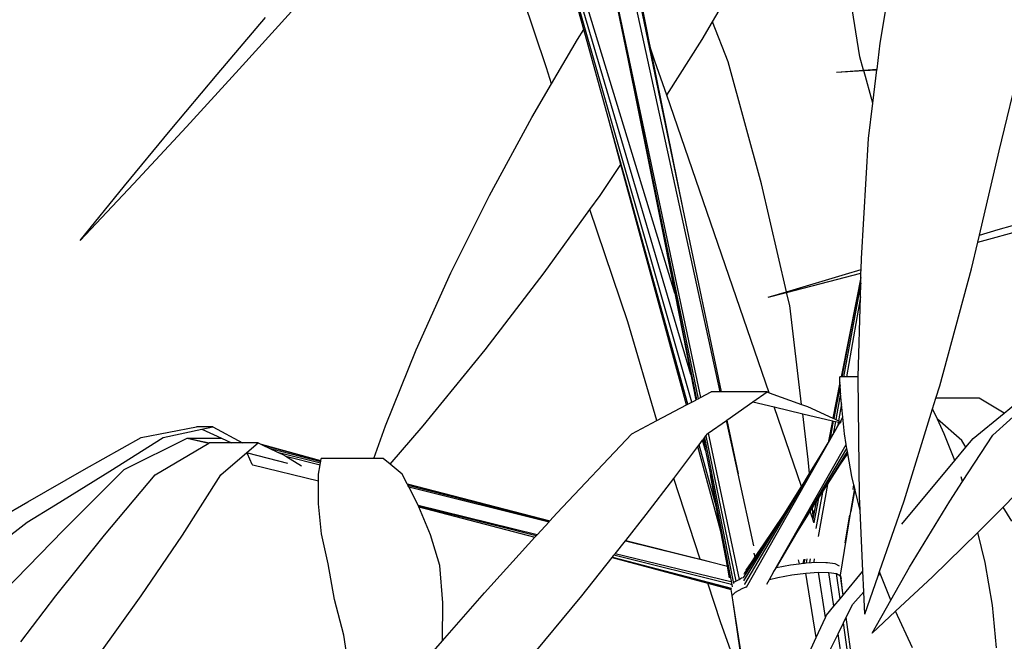
# Model space of a CAD drawing. Units: metres. Extents: x -7.7 to 47, y -20.6 to 25.3.
# Drawn here: x 26.9 to 29.2, y 19 to 20.5 of the extents above; entities that cross this region are included whole.
import ezdxf

# ---------------------------------------------------------------- set-up
doc = ezdxf.new("R2010")
doc.units = ezdxf.units.M
doc.layers.add('Edges', color=7, linetype='Continuous')

# ---------------------------------------------------------------- blocks, each defined once
blk = doc.blocks.new('bamboo+grove LS')
at = {"layer": 'Edges'}
for p, q in [((-4.2473, 18.1272), (-4.7344, 19.7784)), ((-4.2847, 18.3181), (-4.7304, 19.7775)), ((-4.2448, 18.0627), (-4.63, 19.4112)), ((-4.1778, 18.0867), (-4.4439, 19.308)), ((-4.4981, 18.9368), (-4.5981, 19.2966)), ((-4.4296, 19.3032), (-4.2654, 18.5155)), ((-4.4256, 19.3046), (-4.3406, 18.8859)), ((-4.472, 19.2431), (-4.2242, 18.0736)), ((-4.472, 19.2431), (-4.3945, 18.8685)), ((-4.3856, 19.1138), (-4.3428, 18.8972)), ((-3.803, 18.9046), (-3.7684, 19.1151)), ((-4.5853, 18.8474), (-4.6686, 19.0925)), ((-4.1964, 18.9552), (-4.1132, 19.0968)), ((-3.8503, 18.8729), (-3.8714, 19.0053)), ((-5.3578, 18.8317), (-5.2447, 18.9648)), ((-5.3065, 18.8436), (-5.1839, 18.979)), ((-4.2207, 18.9137), (-4.1964, 18.9552)), ((-4.1595, 18.8612), (-4.1964, 18.9552)), ((-4.5127, 18.9137), (-4.4981, 18.9368)), ((-4.4408, 18.7307), (-4.4981, 18.9368)), ((-4.5739, 18.8094), (-4.5127, 18.9137)), ((-4.3311, 18.8627), (-4.3428, 18.8972)), ((-4.3428, 18.8972), (-4.3425, 18.8958)), ((-4.3311, 18.8627), (-4.3425, 18.8958)), ((-4.3425, 18.8958), (-4.3406, 18.8859)), ((-4.3035, 18.7826), (-4.2207, 18.9137)), ((-3.8103, 18.844), (-3.803, 18.9046)), ((-4.3945, 18.8685), (-4.2296, 18.0707)), ((-4.3945, 18.8685), (-4.3225, 18.5109)), ((-4.3406, 18.8859), (-4.2654, 18.5155)), ((-3.8416, 18.8418), (-3.8503, 18.8729)), ((-4.5739, 18.8094), (-4.5853, 18.8474)), ((-4.3035, 18.7826), (-4.3311, 18.8627)), ((-4.0813, 18.5751), (-4.1595, 18.8612)), ((-3.5237, 18.6522), (-3.4733, 18.8619)), ((-5.4681, 18.7), (-5.3578, 18.8317)), ((-5.4302, 18.7088), (-5.3065, 18.8436)), ((-3.9053, 18.8372), (-3.8416, 18.8418)), ((-3.9053, 18.8372), (-3.8413, 18.8404)), ((-3.8416, 18.8418), (-3.8103, 18.844)), ((-3.8413, 18.8404), (-3.8105, 18.842)), ((-3.82, 18.7639), (-3.8413, 18.8404)), ((-3.82, 18.7639), (-3.8105, 18.842)), ((-3.8105, 18.842), (-3.8103, 18.844)), ((-4.6202, 18.7306), (-4.5739, 18.8094)), ((-4.0632, 18.0849), (-4.3035, 18.7826)), ((-3.83, 18.6816), (-3.82, 18.7639)), ((-4.7192, 18.5479), (-4.6202, 18.7306)), ((-4.4108, 18.6205), (-4.4408, 18.7307)), ((-4.2539, 18.0579), (-4.4408, 18.7307)), ((-5.5545, 18.5749), (-5.4302, 18.7088)), ((-5.5753, 18.57), (-5.4681, 18.7)), ((-3.847, 18.4), (-3.83, 18.6816)), ((-3.5701, 18.4548), (-3.5237, 18.6522)), ((-4.4599, 18.5479), (-4.4108, 18.6205)), ((-4.2572, 18.0562), (-4.4108, 18.6205)), ((-5.6792, 18.4422), (-5.5545, 18.5749)), ((-5.6792, 18.4422), (-5.5753, 18.57)), ((-4.0227, 18.3218), (-4.0813, 18.5751)), ((-4.8096, 18.3662), (-4.7192, 18.5479)), ((-4.4841, 18.5144), (-4.4599, 18.5479)), ((-4.591, 18.3662), (-4.4841, 18.5144)), ((-4.3945, 18.2515), (-4.4841, 18.5144)), ((-4.3225, 18.5109), (-4.2335, 18.0687)), ((-4.3225, 18.5109), (-4.2847, 18.3181)), ((-4.2654, 18.5155), (-4.176, 18.0867)), ((-3.5258, 18.4677), (-3.35, 18.5183)), ((-3.5741, 18.438), (-3.4653, 18.4674)), ((-3.5741, 18.438), (-3.5701, 18.4548)), ((-3.5701, 18.4548), (-3.5258, 18.4677)), ((-3.5888, 18.3752), (-3.5741, 18.438)), ((-3.8477, 18.3736), (-3.847, 18.4)), ((-4.8911, 18.1858), (-4.8096, 18.3662)), ((-4.7294, 18.1858), (-4.591, 18.3662)), ((-4.0227, 18.3218), (-3.8839, 18.363)), ((-3.9233, 18.3456), (-3.8479, 18.3653)), ((-3.8839, 18.363), (-3.8477, 18.3736)), ((-3.8481, 18.3555), (-3.8479, 18.3653)), ((-3.8479, 18.3653), (-3.8477, 18.3736)), ((-3.6632, 18.1013), (-3.5888, 18.3752)), ((-4.0223, 18.3201), (-3.9233, 18.3456)), ((-3.8485, 18.3416), (-3.8887, 18.1223)), ((-3.8481, 18.3555), (-3.8582, 18.3032)), ((-3.8493, 18.3099), (-3.8485, 18.3416)), ((-3.8485, 18.3416), (-3.8481, 18.3555)), ((-4.2847, 18.3181), (-4.2473, 18.1272)), ((-4.0653, 18.3091), (-4.0227, 18.3218)), ((-4.0653, 18.3091), (-4.0223, 18.3201)), ((-4.0151, 18.2892), (-4.0223, 18.3201)), ((-3.8582, 18.3032), (-3.8943, 18.1223)), ((-3.8582, 18.3032), (-3.8928, 18.1223)), ((-3.8493, 18.3099), (-3.8822, 18.1223)), ((-3.8541, 18.1223), (-3.8493, 18.3099)), ((-3.9871, 18.0574), (-4.0151, 18.2892)), ((-4.327, 18.0193), (-4.3945, 18.2515)), ((-4.9634, 18.0073), (-4.8911, 18.1858)), ((-4.8746, 18.0073), (-4.7294, 18.1858)), ((-3.512, 18.0372), (-3.3761, 18.1484)), ((-4.2473, 18.1272), (-4.2356, 18.0676)), ((-3.8971, 18.1085), (-3.9137, 18.0252)), ((-3.8943, 18.1223), (-3.8976, 18.1223)), ((-3.8971, 18.1085), (-3.8976, 18.1223)), ((-3.8968, 18.1017), (-3.8971, 18.1085)), ((-3.8928, 18.1223), (-3.8943, 18.1223)), ((-3.8887, 18.1223), (-3.8928, 18.1223)), ((-3.8822, 18.1223), (-3.8887, 18.1223)), ((-3.8541, 18.1223), (-3.8822, 18.1223)), ((-3.8542, 18.1196), (-3.8541, 18.1223)), ((-3.8515, 17.8411), (-3.8542, 18.1196)), ((-4.2242, 18.0736), (-4.1994, 18.0867)), ((-4.1778, 18.0867), (-4.1994, 18.0867)), ((-4.176, 18.0867), (-4.1778, 18.0867)), ((-4.0682, 18.0867), (-4.176, 18.0867)), ((-4.1014, 18.0634), (-4.0682, 18.0867)), ((-4.0682, 18.0867), (-4.0632, 18.0849)), ((-4.0632, 18.0849), (-3.9871, 18.0574)), ((-3.8968, 18.1017), (-3.9117, 18.0242)), ((-3.8958, 18.0837), (-3.9071, 18.0222)), ((-3.8963, 18.0886), (-3.8968, 18.1017)), ((-3.8958, 18.0837), (-3.8963, 18.0886)), ((-3.8934, 18.0588), (-3.8958, 18.0837)), ((-3.6722, 18.0721), (-3.6632, 18.1013)), ((-3.539, 17.9856), (-3.4279, 18.0852)), ((-4.2539, 18.0579), (-4.2448, 18.0627)), ((-4.2448, 18.0627), (-4.2356, 18.0676)), ((-4.2356, 18.0676), (-4.2335, 18.0687)), ((-4.2335, 18.0687), (-4.2296, 18.0707)), ((-4.2296, 18.0707), (-4.2242, 18.0736)), ((-4.1622, 18.0206), (-4.1014, 18.0634)), ((-4.1014, 18.0634), (-4.0518, 18.0515)), ((-3.6799, 18.0472), (-3.6722, 18.0721)), ((-3.5707, 18.0721), (-3.6722, 18.0721)), ((-3.512, 18.0372), (-3.5707, 18.0721)), ((-4.327, 18.0193), (-4.2572, 18.0562)), ((-4.2572, 18.0562), (-4.2539, 18.0579)), ((-3.9874, 17.8647), (-4.0518, 18.0515)), ((-4.0518, 18.0515), (-3.9845, 18.0355)), ((-3.9871, 18.0574), (-3.973, 18.0523)), ((-3.973, 18.0523), (-3.9137, 18.0252)), ((-3.8934, 18.0588), (-3.9004, 18.0191)), ((-3.8903, 18.0271), (-3.8934, 18.0588)), ((-3.7466, 17.831), (-3.6799, 18.0472)), ((-3.6686, 18.0227), (-3.6799, 18.0472)), ((-3.5847, 17.9777), (-3.512, 18.0372)), ((-4.3851, 17.9886), (-4.327, 18.0193)), ((-4.2064, 17.9896), (-4.1633, 18.0199)), ((-4.1633, 18.0199), (-4.1622, 18.0206)), ((-4.1359, 17.8943), (-4.1633, 18.0199)), ((-4.1622, 18.0206), (-4.1359, 17.8943)), ((-4.1165, 17.6286), (-3.8974, 18.0147)), ((-3.9715, 17.9282), (-3.9845, 18.0355)), ((-3.9845, 18.0355), (-3.915, 18.0189)), ((-3.915, 18.0189), (-3.9252, 17.9675)), ((-3.9128, 18.0184), (-3.9212, 17.9743)), ((-3.915, 18.0189), (-3.9128, 18.0184)), ((-3.9137, 18.0252), (-3.9117, 18.0242)), ((-3.908, 18.0173), (-3.9135, 17.9875)), ((-3.9128, 18.0184), (-3.908, 18.0173)), ((-3.9117, 18.0242), (-3.9071, 18.0222)), ((-3.908, 18.0173), (-3.901, 18.0156)), ((-3.9071, 18.0222), (-3.9004, 18.0191)), ((-3.901, 18.0156), (-3.9027, 18.0058)), ((-3.9027, 18.0058), (-3.8974, 18.0147)), ((-3.901, 18.0156), (-3.8974, 18.0147)), ((-3.9004, 18.0191), (-3.896, 18.0171)), ((-3.8974, 18.0147), (-3.8974, 18.0147)), ((-3.8974, 18.0147), (-3.8955, 18.0143)), ((-3.896, 18.0171), (-3.8951, 18.0187)), ((-3.896, 18.0171), (-3.8951, 18.0187)), ((-3.896, 18.0171), (-3.896, 18.0171)), ((-3.896, 18.0171), (-3.894, 18.0162)), ((-3.8951, 18.0187), (-3.8903, 18.0271)), ((-3.8866, 17.9887), (-3.8903, 18.0271)), ((-3.6117, 17.9726), (-3.6686, 18.0227)), ((-3.6527, 17.9887), (-3.6686, 18.0227)), ((-5.5365, 17.9794), (-5.4063, 18.0047)), ((-5.4845, 17.9794), (-5.394, 17.9991)), ((-5.3679, 18.0047), (-5.4063, 18.0047)), ((-5.394, 17.9991), (-5.3679, 18.0047)), ((-5.394, 17.9991), (-5.3481, 17.978)), ((-5.3679, 18.0047), (-5.2988, 17.9671)), ((-4.9908, 17.9307), (-4.9634, 18.0073)), ((-4.9522, 17.9171), (-4.8746, 18.0073)), ((-3.9135, 17.9875), (-3.9027, 18.0058)), ((-5.67, 17.9045), (-5.5365, 17.9794)), ((-5.6094, 17.9007), (-5.4845, 17.9794)), ((-5.5764, 17.9044), (-5.428, 17.978)), ((-5.428, 17.978), (-5.3774, 17.9665)), ((-5.428, 17.978), (-5.3481, 17.978)), ((-5.428, 17.978), (-5.3765, 17.967)), ((-5.3481, 17.978), (-5.3244, 17.9671)), ((-4.5611, 17.8024), (-4.3851, 17.9886)), ((-4.2274, 17.9627), (-4.2193, 17.9734)), ((-4.2193, 17.9734), (-4.2176, 17.9757)), ((-4.2124, 17.9493), (-4.2193, 17.9734)), ((-4.2176, 17.9757), (-4.2153, 17.9787)), ((-4.2176, 17.9757), (-4.2124, 17.9493)), ((-4.2153, 17.9787), (-4.2116, 17.9836)), ((-4.2153, 17.9787), (-4.1466, 17.6376)), ((-4.2116, 17.9836), (-4.2078, 17.9886)), ((-4.2116, 17.9836), (-4.1411, 17.6429)), ((-4.2078, 17.9886), (-4.2064, 17.9896)), ((-4.2064, 17.9896), (-4.1339, 17.647)), ((-3.9252, 17.9675), (-3.9212, 17.9743)), ((-3.9212, 17.9743), (-3.9135, 17.9875)), ((-3.8823, 17.9636), (-3.8866, 17.9887)), ((-3.6281, 17.9257), (-3.6527, 17.9887)), ((-3.602, 17.957), (-3.6117, 17.9726)), ((-3.6097, 17.8766), (-3.539, 17.9856)), ((-3.602, 17.957), (-3.5847, 17.9777)), ((-5.5034, 17.8924), (-5.3774, 17.9665)), ((-5.3774, 17.9665), (-5.3765, 17.967)), ((-5.3765, 17.967), (-5.3764, 17.9671)), ((-5.3244, 17.9671), (-5.3764, 17.9671)), ((-5.2988, 17.9671), (-5.3244, 17.9671)), ((-5.2622, 17.9671), (-5.2988, 17.9671)), ((-5.2886, 17.9444), (-5.2622, 17.9671)), ((-5.2622, 17.9671), (-5.2537, 17.9631)), ((-5.1148, 17.9247), (-5.2537, 17.9631)), ((-5.2537, 17.9631), (-5.249, 17.9609)), ((-5.1148, 17.9247), (-5.249, 17.9609)), ((-5.249, 17.9609), (-5.2362, 17.955)), ((-5.2362, 17.955), (-5.115, 17.9235)), ((-5.2362, 17.955), (-5.2162, 17.9457)), ((-5.2162, 17.9457), (-5.1156, 17.9202)), ((-5.2162, 17.9457), (-5.2058, 17.9409)), ((-4.2872, 17.8838), (-4.2306, 17.9585)), ((-4.2306, 17.9585), (-4.2274, 17.9627)), ((-4.1763, 17.7591), (-4.2306, 17.9585)), ((-4.1875, 17.819), (-4.2274, 17.9627)), ((-4.2124, 17.9493), (-4.2011, 17.8919)), ((-4.052, 17.6653), (-3.8823, 17.9636)), ((-3.9983, 17.7559), (-3.8807, 17.9542)), ((-3.9494, 17.8345), (-3.8795, 17.9471)), ((-3.9436, 17.9362), (-3.9252, 17.9675)), ((-3.8807, 17.9542), (-3.8823, 17.9636)), ((-3.8795, 17.9471), (-3.8807, 17.9542)), ((-3.8788, 17.9431), (-3.8795, 17.9471)), ((-3.6281, 17.9257), (-3.602, 17.957)), ((-5.349, 17.8924), (-5.2886, 17.9444)), ((-5.2886, 17.9444), (-5.2866, 17.9439)), ((-5.2866, 17.9439), (-5.2867, 17.9436)), ((-5.2867, 17.9436), (-5.2867, 17.9428)), ((-5.2867, 17.9428), (-5.2867, 17.9422)), ((-5.2867, 17.9422), (-5.2866, 17.9417)), ((-5.2866, 17.9439), (-5.1927, 17.9196)), ((-5.2866, 17.9417), (-5.2865, 17.9413)), ((-5.2758, 17.9162), (-5.2865, 17.9413)), ((-5.2058, 17.9409), (-5.1972, 17.9356)), ((-5.1972, 17.9356), (-5.1165, 17.9155)), ((-5.1972, 17.9356), (-5.1605, 17.9132)), ((-5.1156, 17.9202), (-5.115, 17.9235)), ((-5.115, 17.9235), (-5.1148, 17.9247)), ((-5.1148, 17.9247), (-5.1137, 17.9307)), ((-5.1148, 17.9247), (-5.1148, 17.9247)), ((-4.9908, 17.9307), (-5.1137, 17.9307)), ((-4.9686, 17.9307), (-4.9908, 17.9307)), ((-4.9522, 17.9171), (-4.9686, 17.9307)), ((-4.1205, 17.6353), (-3.9436, 17.9362)), ((-3.9686, 17.8953), (-3.9715, 17.9282)), ((-3.9686, 17.8953), (-3.9436, 17.9362)), ((-3.8973, 17.9145), (-3.8788, 17.9431)), ((-3.8973, 17.9145), (-3.8786, 17.9421)), ((-3.8786, 17.9421), (-3.8788, 17.9431)), ((-3.8694, 17.8882), (-3.8786, 17.9421)), ((-3.7524, 17.7764), (-3.6281, 17.9257)), ((-3.5144, 17.8166), (-3.4068, 17.9275)), ((-5.8022, 17.8291), (-5.67, 17.9045)), ((-5.737, 17.8217), (-5.6094, 17.9007)), ((-5.7186, 17.7621), (-5.5764, 17.9044)), ((-5.2758, 17.9162), (-5.2741, 17.9148)), ((-5.1204, 17.8773), (-5.2741, 17.9148)), ((-5.1204, 17.8939), (-5.1165, 17.9155)), ((-5.1165, 17.9155), (-5.1156, 17.9202)), ((-4.9243, 17.8939), (-4.9522, 17.9171)), ((-3.9266, 17.8695), (-3.8973, 17.9145)), ((-5.6226, 17.7506), (-5.5034, 17.8924)), ((-5.4395, 17.7506), (-5.349, 17.8924)), ((-5.1204, 17.8773), (-5.1204, 17.8939)), ((-5.1203, 17.8241), (-5.1204, 17.8773)), ((-4.9124, 17.8709), (-4.9243, 17.8939)), ((-4.3516, 17.7988), (-4.2872, 17.8838)), ((-4.2254, 17.6943), (-4.2872, 17.8838)), ((-4.1875, 17.819), (-4.2011, 17.8919)), ((-4.2011, 17.8919), (-4.1838, 17.8036)), ((-4.0991, 17.7256), (-4.1359, 17.8943)), ((-3.9861, 17.8667), (-3.9686, 17.8953)), ((-3.8646, 17.8687), (-3.8694, 17.8882)), ((-3.6397, 17.8304), (-3.6097, 17.8766)), ((-3.6097, 17.8766), (-3.6131, 17.8873)), ((-4.9124, 17.8709), (-4.5778, 17.7841)), ((-4.911, 17.8683), (-4.9124, 17.8709)), ((-4.911, 17.8683), (-4.5781, 17.7838)), ((-4.9088, 17.8639), (-4.911, 17.8683)), ((-4.9088, 17.8639), (-4.5795, 17.7822)), ((-4.8874, 17.8227), (-4.9088, 17.8639)), ((-4.1225, 17.6437), (-3.9874, 17.8647)), ((-4.0284, 17.8002), (-3.9874, 17.8647)), ((-3.9874, 17.8647), (-3.9861, 17.8667)), ((-3.9266, 17.8695), (-3.948, 17.7477)), ((-3.9384, 17.8514), (-3.9266, 17.8695)), ((-3.8714, 17.8059), (-3.8625, 17.8602)), ((-3.8621, 17.8585), (-3.8714, 17.8059)), ((-3.8665, 17.858), (-3.8646, 17.8687)), ((-3.8625, 17.8602), (-3.8646, 17.8687)), ((-3.8621, 17.8585), (-3.8625, 17.8602)), ((-3.85, 17.809), (-3.8621, 17.8585)), ((-5.8675, 17.7913), (-5.8022, 17.8291)), ((-3.9475, 17.8376), (-3.9584, 17.7805)), ((-3.9384, 17.8514), (-3.9541, 17.7661)), ((-3.9529, 17.8289), (-3.9494, 17.8345)), ((-3.9494, 17.8345), (-3.9475, 17.8376)), ((-3.9475, 17.8376), (-3.9384, 17.8514)), ((-3.85, 17.809), (-3.8515, 17.8411)), ((-3.8042, 17.6651), (-3.7466, 17.831)), ((-3.7341, 17.6753), (-3.6397, 17.8304)), ((-5.8034, 17.7811), (-5.737, 17.8217)), ((-5.1129, 17.7539), (-5.1203, 17.8241)), ((-4.8863, 17.8201), (-4.8874, 17.8227)), ((-4.6071, 17.7518), (-4.8863, 17.8201)), ((-4.8857, 17.8185), (-4.8863, 17.8201)), ((-4.6094, 17.7493), (-4.8857, 17.8185)), ((-4.8851, 17.8171), (-4.8857, 17.8185)), ((-4.8851, 17.8171), (-4.6125, 17.746)), ((-4.8579, 17.7512), (-4.8851, 17.8171)), ((-4.1763, 17.7591), (-4.1875, 17.819)), ((-3.9672, 17.806), (-3.9616, 17.8149)), ((-3.9616, 17.8149), (-3.9529, 17.8289)), ((-3.9599, 17.795), (-3.9616, 17.8149)), ((-3.9568, 17.8095), (-3.9611, 17.7882)), ((-3.9599, 17.795), (-3.9568, 17.8095)), ((-3.9529, 17.8289), (-3.9568, 17.8095)), ((-3.8435, 17.6659), (-3.85, 17.809)), ((-3.5414, 17.7887), (-3.5144, 17.8166)), ((-3.4938, 17.7836), (-3.5144, 17.8166)), ((-4.5795, 17.7822), (-4.5781, 17.7838)), ((-4.5781, 17.7838), (-4.5778, 17.7841)), ((-4.5778, 17.7841), (-4.5611, 17.8024)), ((-4.3995, 17.7385), (-4.3516, 17.7988)), ((-4.1838, 17.8036), (-4.1498, 17.63)), ((-4.1227, 17.6521), (-4.0284, 17.8002)), ((-4.0763, 17.728), (-4.0284, 17.8002)), ((-3.9983, 17.7559), (-3.9672, 17.806)), ((-3.9612, 17.7887), (-3.9672, 17.806)), ((-3.9612, 17.7887), (-3.9599, 17.795)), ((-3.9611, 17.7882), (-3.9612, 17.7887)), ((-3.9584, 17.7805), (-3.9611, 17.7882)), ((-3.8958, 17.6565), (-3.8714, 17.8059)), ((-3.8747, 17.7973), (-3.8854, 17.7323)), ((-3.5739, 17.7568), (-3.5414, 17.7887)), ((-5.8634, 17.735), (-5.8034, 17.7811)), ((-5.8572, 17.619), (-5.7186, 17.7621)), ((-4.6071, 17.7518), (-4.5795, 17.7822)), ((-3.9584, 17.7802), (-3.9586, 17.7797)), ((-3.9584, 17.7805), (-3.9584, 17.7805)), ((-3.9584, 17.7804), (-3.9584, 17.7805)), ((-3.9541, 17.7661), (-3.9541, 17.766)), ((-5.7366, 17.6082), (-5.6226, 17.7506)), ((-5.5362, 17.6082), (-5.4395, 17.7506)), ((-5.098, 17.6836), (-5.1129, 17.7539)), ((-4.8357, 17.6795), (-4.8579, 17.7512)), ((-4.7313, 17.6153), (-4.6125, 17.746)), ((-4.6125, 17.746), (-4.6094, 17.7493)), ((-4.6094, 17.7493), (-4.6071, 17.7518)), ((-4.4243, 17.7072), (-4.4002, 17.7376)), ((-4.4002, 17.7376), (-4.3995, 17.7385)), ((-4.4002, 17.7376), (-4.2039, 17.6889)), ((-4.3995, 17.7385), (-4.2254, 17.6943)), ((-4.1612, 17.6782), (-4.1763, 17.7591)), ((-4.0464, 17.6749), (-3.9983, 17.7559)), ((-3.948, 17.7477), (-3.948, 17.7477)), ((-3.6799, 17.6529), (-3.5739, 17.7568)), ((-3.5568, 17.6868), (-3.5739, 17.7568)), ((-4.121, 17.6605), (-4.0763, 17.728)), ((-4.0958, 17.6996), (-4.0763, 17.728)), ((-4.5029, 17.6081), (-4.4314, 17.6982)), ((-4.4314, 17.6982), (-4.4311, 17.6987)), ((-4.4314, 17.6982), (-4.2185, 17.6415)), ((-4.4311, 17.6987), (-4.4272, 17.7036)), ((-4.4311, 17.6987), (-4.1526, 17.626)), ((-4.4272, 17.7036), (-4.4243, 17.7072)), ((-4.1516, 17.6346), (-4.4272, 17.7036)), ((-4.1531, 17.6409), (-4.4243, 17.7072)), ((-4.2254, 17.6943), (-4.2039, 17.6889)), ((-4.1045, 17.6868), (-4.0958, 17.6996)), ((-4.0984, 17.7079), (-4.0984, 17.7081)), ((-4.0958, 17.6996), (-4.0984, 17.7079)), ((-3.9953, 17.6925), (-3.9925, 17.6837)), ((-3.9835, 17.6848), (-3.9814, 17.6945)), ((-3.9797, 17.6947), (-3.9817, 17.6851)), ((-3.9748, 17.695), (-3.9766, 17.6855)), ((-3.9672, 17.695), (-3.9687, 17.6864)), ((-3.9573, 17.6949), (-3.9585, 17.688)), ((-5.0831, 17.5998), (-5.098, 17.6836)), ((-4.8287, 17.5922), (-4.8357, 17.6795)), ((-4.2039, 17.6889), (-4.1612, 17.6782)), ((-4.1561, 17.6508), (-4.1612, 17.6782)), ((-4.117, 17.6686), (-4.1045, 17.6868)), ((-4.052, 17.6653), (-4.0464, 17.6749)), ((-4.0464, 17.6749), (-4.0133, 17.681)), ((-4.0133, 17.681), (-3.9925, 17.6837)), ((-3.9925, 17.6837), (-3.9835, 17.6848)), ((-3.9835, 17.6848), (-3.9817, 17.6851)), ((-3.9817, 17.6851), (-3.9807, 17.6852)), ((-3.9807, 17.6852), (-3.9766, 17.6855)), ((-3.9766, 17.6855), (-3.9511, 17.6872)), ((-3.9511, 17.6872), (-3.9305, 17.6868)), ((-3.9305, 17.6868), (-3.9267, 17.6867)), ((-3.9267, 17.6867), (-3.909, 17.6839)), ((-3.909, 17.6839), (-3.8993, 17.679)), ((-3.8993, 17.679), (-3.8992, 17.6783)), ((-3.778, 17.598), (-3.7341, 17.6753)), ((-3.5396, 17.5863), (-3.5568, 17.6868)), ((-4.1411, 17.6429), (-4.1339, 17.647)), ((-4.1339, 17.647), (-4.1301, 17.6492)), ((-4.1301, 17.6492), (-4.1274, 17.6502)), ((-4.1274, 17.6502), (-4.127, 17.6504)), ((-4.1272, 17.651), (-4.1272, 17.6511)), ((-4.127, 17.6504), (-4.1272, 17.651)), ((-4.127, 17.6504), (-4.1238, 17.6517)), ((-4.1238, 17.6517), (-4.1227, 17.6521)), ((-4.1227, 17.6521), (-4.1226, 17.6522)), ((-4.122, 17.659), (-4.121, 17.6605)), ((-4.0689, 17.6356), (-4.0626, 17.6468)), ((-4.0626, 17.6468), (-4.052, 17.6653)), ((-4.0626, 17.6468), (-4.0431, 17.6514)), ((-4.0431, 17.6514), (-4.0097, 17.6576)), ((-4.0097, 17.6576), (-3.9771, 17.6618)), ((-3.9771, 17.6618), (-3.9475, 17.6638)), ((-3.9527, 17.5103), (-3.9771, 17.6618)), ((-3.9475, 17.6638), (-3.9231, 17.6634)), ((-3.931, 17.5572), (-3.9475, 17.6638)), ((-3.9113, 17.5837), (-3.9231, 17.6634)), ((-3.9231, 17.6634), (-3.9054, 17.6606)), ((-3.897, 17.601), (-3.9054, 17.6606)), ((-3.9054, 17.6606), (-3.8957, 17.6556)), ((-3.8958, 17.6564), (-3.8958, 17.6565)), ((-3.8958, 17.6564), (-3.8958, 17.6565)), ((-3.8958, 17.6565), (-3.8958, 17.6565)), ((-3.8957, 17.6556), (-3.8958, 17.6564)), ((-3.8957, 17.6556), (-3.8946, 17.6488)), ((-3.891, 17.6206), (-3.8957, 17.6556)), ((-3.891, 17.6206), (-3.8946, 17.6488)), ((-3.8896, 17.61), (-3.8435, 17.6659)), ((-3.8413, 17.6179), (-3.8435, 17.6659)), ((-3.8389, 17.5652), (-3.8076, 17.6553)), ((-3.8076, 17.6553), (-3.8042, 17.6651)), ((-3.8076, 17.6553), (-3.8026, 17.6609)), ((-3.8026, 17.6609), (-3.8042, 17.6651)), ((-3.778, 17.598), (-3.8026, 17.6609)), ((-3.7668, 17.572), (-3.6799, 17.6529)), ((-4.2185, 17.6415), (-4.2072, 17.6384)), ((-4.2185, 17.6415), (-4.1522, 17.6238)), ((-4.1768, 17.5452), (-4.2072, 17.6384)), ((-4.2072, 17.6384), (-4.1522, 17.6234)), ((-4.153, 17.6409), (-4.1531, 17.6409)), ((-4.1526, 17.626), (-4.1519, 17.6258)), ((-4.1522, 17.6238), (-4.1524, 17.6249)), ((-4.1522, 17.6234), (-4.1522, 17.6238)), ((-4.1499, 17.6087), (-4.1522, 17.6234)), ((-4.1519, 17.6258), (-4.1517, 17.6258)), ((-4.1515, 17.6345), (-4.1516, 17.6346)), ((-4.1498, 17.63), (-4.1497, 17.6296)), ((-4.1466, 17.6376), (-4.1466, 17.6374)), ((-4.1461, 17.64), (-4.1459, 17.6402)), ((-4.1459, 17.6402), (-4.1411, 17.6429)), ((-4.1423, 17.6168), (-4.1265, 17.6258)), ((-4.1265, 17.6258), (-4.1172, 17.6295)), ((-4.1228, 17.6432), (-4.1225, 17.6437)), ((-4.1208, 17.6349), (-4.1205, 17.6353)), ((-4.1167, 17.6282), (-4.1165, 17.6286)), ((-5.8184, 17.5004), (-5.7366, 17.6082)), ((-5.639, 17.4653), (-5.5362, 17.6082)), ((-5.061, 17.5162), (-5.0831, 17.5998)), ((-4.8296, 17.5029), (-4.7313, 17.6153)), ((-4.6613, 17.4169), (-4.5029, 17.6081)), ((-4.1499, 17.6087), (-4.1423, 17.6168)), ((-4.1475, 17.5935), (-4.1499, 17.6087)), ((-3.9113, 17.5837), (-3.897, 17.601)), ((-3.897, 17.601), (-3.8896, 17.61)), ((-3.8896, 17.61), (-3.891, 17.6206)), ((-3.8673, 17.5891), (-3.8413, 17.6179)), ((-3.8389, 17.5652), (-3.8413, 17.6179)), ((-4.8291, 17.5052), (-4.8287, 17.5922)), ((-4.0892, 17.2137), (-4.1475, 17.5935)), ((-4.1156, 17.3764), (-4.1475, 17.5935)), ((-3.9284, 17.5628), (-3.9113, 17.5837)), ((-3.8826, 17.5582), (-3.8673, 17.5891)), ((-3.822, 17.5206), (-3.778, 17.598)), ((-3.5299, 17.4864), (-3.5396, 17.5863)), ((-3.9527, 17.5103), (-3.931, 17.5572)), ((-3.931, 17.5572), (-3.9284, 17.5628)), ((-3.889, 17.545), (-3.8826, 17.5582)), ((-3.7227, 16.3708), (-3.8826, 17.5582)), ((-3.822, 17.5206), (-3.7668, 17.572)), ((-3.727, 17.4864), (-3.7668, 17.572)), ((-4.1156, 17.3764), (-4.1768, 17.5452)), ((-3.9017, 17.5194), (-3.889, 17.545)), ((-3.7227, 16.3708), (-3.889, 17.545)), ((-5.0446, 17.4106), (-5.061, 17.5162)), ((-4.0427, 17.3156), (-3.9527, 17.5103)), ((-3.9195, 17.4832), (-3.9017, 17.5194)), ((-3.6505, 15.8293), (-3.9017, 17.5194)), ((-4.8953, 17.4277), (-4.8296, 17.5029)), ((-4.8296, 17.5029), (-4.8291, 17.5052))]:
    blk.add_line(p, q, dxfattribs=at)

msp = doc.modelspace()

# ---------------------------------------------------------------- block references
msp.add_blockref('bamboo+grove LS', (32.7611, 1.4991))

doc.saveas('drawing.dxf')
